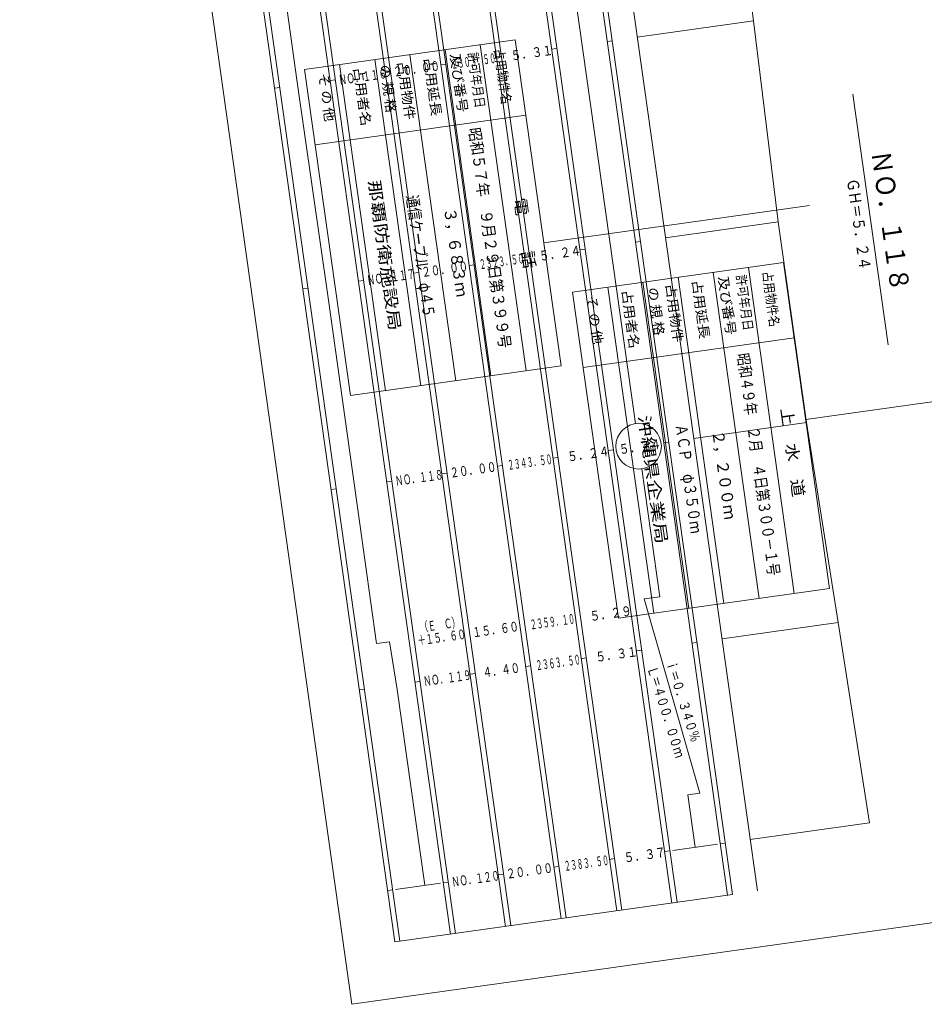
# Model space of a CAD drawing. Extents: x 24352 to 24567, y 39155 to 39413.
# Drawn here: x 24352 to 24441, y 39155 to 39252 of the extents above; entities that cross this region are included whole.
import ezdxf

# ---------------------------------------------------------------- set-up
doc = ezdxf.new("R2010")
doc.units = 0
for name, color, linetype, lineweight in [('\\M+587ED\\M+59698', 3, 'Continuous', 0), ('\\M+5A4BD\\M+5A4CE\\M+5CBFB', 136, 'Continuous', 0), ('\\M+5BAE1\\M+5B6CF\\M+587ED', 4, 'Continuous', 0), ('\\M+5BF6B\\M+5B6CF\\M+587ED', 62, 'Continuous', 0)]:
    doc.layers.add(name, color=color, linetype=linetype, lineweight=lineweight)
doc.styles.add('\\M+5A3CD\\M+5A3D3 \\M+5A5B4\\M+5A5B7\\M+5A5C3\\M+5A5AF', font='MS Gothic.ttf')

msp = doc.modelspace()

# ---------------------------------------------------------------- linework, layer by layer
at = {"layer": '\\M+587ED\\M+59698', "linetype": 'Continuous', "lineweight": 13}
for p, q in [((24384.521, 39154.919), (24351.755, 39387.686)), ((24567.467, 39180.672), (24384.521, 39154.919))]:
    msp.add_line(p, q, dxfattribs=at)
at = {"layer": '\\M+5A4BD\\M+5A4CE\\M+5CBFB', "linetype": 'Continuous', "lineweight": 13}
for p, q in [((24400.647, 39250.104), (24379.849, 39247.177)), ((24400.647, 39250.104), (24405.178, 39217.917)), ((24393.715, 39249.128), (24398.246, 39216.941)), ((24397.181, 39249.616), (24401.712, 39217.429)), ((24386.782, 39248.152), (24391.313, 39215.965)), ((24390.248, 39248.64), (24394.779, 39216.453)), ((24379.849, 39247.177), (24384.38, 39214.989)), ((24383.316, 39247.665), (24387.847, 39215.477)), ((24401.693, 39242.676), (24380.895, 39239.749)), ((24429.677, 39233.749), (24403.469, 39230.06)), ((24427.099, 39228.135), (24406.301, 39225.207)), ((24423.633, 39227.647), (24428.164, 39195.459)), ((24427.099, 39228.135), (24431.63, 39195.947)), ((24416.7, 39226.671), (24421.231, 39194.483)), ((24420.167, 39227.159), (24424.698, 39194.971)), ((24409.767, 39225.695), (24414.298, 39193.507)), ((24413.234, 39226.183), (24417.765, 39193.995)), ((24406.301, 39225.207), (24410.832, 39193.019)), ((24428.145, 39220.707), (24407.347, 39217.779)), ((24405.178, 39217.917), (24384.38, 39214.989)), ((24447.625, 39215.216), (24429.319, 39212.639)), ((24431.63, 39195.947), (24410.832, 39193.019))]:
    msp.add_line(p, q, dxfattribs=at)
at = {"layer": '\\M+5BAE1\\M+5B6CF\\M+587ED', "linetype": 'Continuous', "lineweight": 13}
msp.add_line((24433.936, 39244.749), (24437.421, 39219.993), dxfattribs=at)
at = {"layer": '\\M+5BF6B\\M+5B6CF\\M+587ED', "linetype": 'Continuous', "lineweight": 13}
for p, q in [((24421.569, 39165.688), (24390.489, 39386.48)), ((24422.064, 39165.758), (24390.984, 39386.55)), ((24424.54, 39166.106), (24393.459, 39386.898)), ((24411.141, 39164.22), (24380.06, 39385.012)), ((24416.092, 39164.917), (24385.011, 39385.709)), ((24416.618, 39164.991), (24385.537, 39385.783)), ((24405.168, 39163.379), (24374.088, 39384.171)), ((24405.663, 39163.449), (24374.583, 39384.241)), ((24410.646, 39164.15), (24379.565, 39384.942)), ((24399.691, 39162.608), (24368.611, 39383.4)), ((24400.217, 39162.682), (24369.137, 39383.474)), ((24394.245, 39161.842), (24363.164, 39382.634)), ((24394.74, 39161.911), (24363.659, 39382.703)), ((24388.768, 39161.071), (24357.687, 39381.863)), ((24389.263, 39161.14), (24358.182, 39381.932)), ((24401.661, 39289.181), (24412.49, 39212.252)), ((24424.128, 39251.981), (24421.747, 39271.812)), ((24379.095, 39246.147), (24375.985, 39268.462)), ((24412.678, 39250.369), (24424.128, 39251.981)), ((24426.575, 39232.128), (24424.128, 39251.981)), ((24409.708, 39249.951), (24410.203, 39250.021)), ((24404.23, 39249.18), (24404.756, 39249.254)), ((24398.784, 39248.413), (24399.279, 39248.483)), ((24393.307, 39247.642), (24393.802, 39247.712)), ((24382.185, 39224.649), (24379.095, 39246.147)), ((24382.383, 39246.105), (24382.878, 39246.174)), ((24387.83, 39246.871), (24388.356, 39246.945)), ((24376.906, 39245.334), (24377.401, 39245.403)), ((24415.466, 39230.565), (24426.575, 39232.128)), ((24429.363, 39212.324), (24426.575, 39232.128)), ((24412.495, 39230.146), (24412.991, 39230.216)), ((24401.572, 39228.609), (24402.067, 39228.678)), ((24407.018, 39229.375), (24407.544, 39229.449)), ((24396.095, 39227.838), (24396.59, 39227.907)), ((24390.617, 39227.067), (24391.143, 39227.141)), ((24385.171, 39226.3), (24385.666, 39226.37)), ((24379.694, 39225.529), (24380.189, 39225.599)), ((24385.29, 39202.585), (24382.185, 39224.649)), ((24418.254, 39210.76), (24429.363, 39212.324)), ((24432.487, 39192.598), (24429.363, 39212.324)), ((24415.283, 39210.342), (24415.778, 39210.411)), ((24409.806, 39209.571), (24410.332, 39209.645)), ((24404.36, 39208.804), (24404.855, 39208.874)), ((24393.405, 39207.262), (24393.931, 39207.336)), ((24398.883, 39208.033), (24399.378, 39208.103)), ((24414.899, 39195.14), (24413.121, 39207.765)), ((24387.959, 39206.495), (24388.454, 39206.565)), ((24382.482, 39205.724), (24382.977, 39205.794)), ((24386.958, 39190.512), (24385.29, 39202.585)), ((24414.899, 39195.14), (24413.351, 39194.922)), ((24413.351, 39194.922), (24418.859, 39175.752)), ((24421.038, 39190.986), (24432.487, 39192.598)), ((24435.585, 39172.837), (24432.487, 39192.598)), ((24388.227, 39190.691), (24386.958, 39190.512)), ((24388.982, 39186), (24388.227, 39190.691)), ((24412.59, 39189.797), (24413.116, 39189.871)), ((24418.067, 39190.568), (24418.562, 39190.638)), ((24407.143, 39189.03), (24407.638, 39189.1)), ((24401.666, 39188.259), (24402.161, 39188.329)), ((24390.743, 39186.721), (24391.238, 39186.791)), ((24396.189, 39187.488), (24396.715, 39187.562)), ((24385.265, 39185.95), (24385.76, 39186.02)), ((24391.736, 39166.664), (24388.982, 39186)), ((24418.859, 39175.752), (24417.652, 39175.582)), ((24417.652, 39175.582), (24418.379, 39170.415)), ((24423.825, 39171.181), (24435.585, 39172.837)), ((24416.182, 39170.105), (24420.576, 39170.724)), ((24420.855, 39170.763), (24421.35, 39170.833)), ((24409.931, 39169.225), (24410.426, 39169.295)), ((24415.377, 39169.992), (24415.904, 39170.066)), ((24404.454, 39168.454), (24404.949, 39168.524)), ((24398.977, 39167.683), (24399.503, 39167.757)), ((24393.252, 39166.878), (24388.827, 39166.255)), ((24393.53, 39166.917), (24394.025, 39166.986)), ((24388.053, 39166.146), (24388.548, 39166.215)), ((24388.768, 39161.071), (24422.064, 39165.758))]:
    msp.add_line(p, q, dxfattribs=at)
msp.add_circle((24412.808, 39209.993), 2.25, dxfattribs=at)

# ---------------------------------------------------------------- texts
at = {"layer": '\\M+5A4BD\\M+5A4CE\\M+5CBFB', "linetype": 'Continuous', "lineweight": 13, "style": '\\M+5A3CD\\M+5A3D3 \\M+5A5B4\\M+5A5B7\\M+5A5C3\\M+5A5AF'}
for s, height, width, p in [('占用物件名', 0.9525, 0.852, (24398.557, 39249.178)), ('占用延長', 0.9525, 1.1275, (24391.607, 39248.326)), ('及び番号', 0.9525, 1.1275, (24394.207, 39248.692)), ('許可年月日', 0.9525, 0.852, (24395.957, 39248.812)), ('占用者名', 0.9525, 1.1275, (24384.674, 39247.35)), ('の 規 格', 0.9525, 1.071125, (24387.291, 39247.593)), ('占用物件', 0.9525, 1.1275, (24389.007, 39247.96)), ('そ の 他', 0.9525, 1.071125, (24381.225, 39246.739)), ('昭和５７年\u3000９月２９日第３９９号', 1.143, 0.881125, (24396.03, 39241.373)), ('那覇防衛施設局', 1.143, 1.374857, (24386.154, 39236.195)), ('通信ケーブル\u3000φ４５', 1.143, 0.799413, (24389.899, 39234.703)), ('電\u3000\u3000話', 1.143, 1.1275, (24400.542, 39234.434)), ('３，６８３ｍ', 1.143, 0.949867, (24393.609, 39233.458)), ('及び番号', 0.9525, 1.1275, (24420.658, 39226.723)), ('許可年月日', 0.9525, 0.852, (24422.409, 39226.843)), ('占用物件名', 0.9525, 0.852, (24425.009, 39227.209)), ('占用物件', 0.9525, 1.1275, (24415.459, 39225.991)), ('占用延長', 0.9525, 1.1275, (24418.059, 39226.357)), ('そ の 他', 0.9525, 1.071125, (24407.677, 39224.769)), ('占用者名', 0.9525, 1.1275, (24411.126, 39225.381)), ('の 規 格', 0.9525, 1.071125, (24413.743, 39225.623)), ('昭和４９年\u3000２月\u3000４日第３００－１号', 1.143, 0.789178, (24422.524, 39219.106)), ('沖縄県企業局', 1.143, 1.37, (24412.78, 39212.988)), ('上\u3000水\u3000道', 1.143, 1.136, (24426.82, 39213.702)), ('ＡＣＰ\u3000φ３５０ｍ', 1.143, 0.798103, (24416.438, 39212.114)), ('２，２００ｍ', 1.143, 0.949867, (24420.061, 39211.488))]:
    msp.add_text(s, height=height, rotation=278.01278, dxfattribs=dict(at, width=width)).set_placement(p)
at = {"layer": '\\M+5BAE1\\M+5B6CF\\M+587ED', "linetype": 'Continuous', "lineweight": 13, "style": '\\M+5A3CD\\M+5A3D3 \\M+5A5B4\\M+5A5B7\\M+5A5C3\\M+5A5AF'}
for s, height, width, p in [('ＮＯ．１１８', 1.905, 0.9, (24435.745, 39239.059)), ('ＧＨ＝５．２４', 1.143, 0.833333, (24433.343, 39236.341))]:
    msp.add_text(s, height=height, rotation=278.01278, dxfattribs=dict(at, width=width)).set_placement(p)
at = {"layer": '\\M+5BF6B\\M+5B6CF\\M+587ED', "linetype": 'Continuous', "lineweight": 13, "style": '\\M+5A3CD\\M+5A3D3 \\M+5A5B4\\M+5A5B7\\M+5A5C3\\M+5A5AF'}
for s, height, rotation, width, p in [('５．３１', 0.9677, 8.01278, 0.791339, (24400.266, 39248.054)), ('２０．００', 0.9687, 8.01278, 0.7, (24388.677, 39246.454)), ('２３０３．５０', 0.9687, 8.01278, 0.48, (24394.387, 39247.226)), ('ＮＯ．１１６', 0.9677, 8.01278, 0.602362, (24383.289, 39245.664)), ('５．２４', 0.9677, 8.01278, 0.791339, (24403.05, 39228.28)), ('２３２３．５０', 0.9687, 8.01278, 0.48, (24397.17, 39227.453)), ('２０．００', 0.9687, 8.01278, 0.7, (24391.461, 39226.68)), ('ＮＯ．１１７', 0.9677, 8.01278, 0.602362, (24386.073, 39225.89)), ('５．２４', 0.9677, 8.01278, 0.791339, (24410.932, 39209.193)), ('２３４３．５０', 0.9687, 8.01278, 0.48, (24399.958, 39207.648)), ('５．２４', 0.9677, 8.01278, 0.791339, (24405.838, 39208.475)), ('２０．００', 0.9687, 8.01278, 0.7, (24394.249, 39206.876)), ('ＮＯ．１１８', 0.9677, 8.01278, 0.602362, (24388.861, 39206.086)), ('５．２９', 0.9677, 8.01278, 0.791339, (24408.055, 39192.724)), ('（Ｅ\u3000Ｃ）', 0.9677, 8.01278, 0.602362, (24391.306, 39191.629)), ('１５．６０', 0.9687, 8.01278, 0.7, (24396.466, 39191.125)), ('２３５９．１０', 0.9687, 8.01278, 0.48, (24402.175, 39191.897)), ('＋１５．６０', 0.9677, 8.01278, 0.602362, (24391.078, 39190.335)), ('５．３１', 0.9677, 8.01278, 0.791339, (24408.621, 39188.702)), ('２３６３．５０', 0.9687, 8.01278, 0.48, (24402.742, 39187.874)), ('ＮＯ．１１９', 0.9677, 8.01278, 0.602362, (24391.644, 39186.312)), ('４．４０', 0.9687, 8.01278, 0.7, (24397.496, 39187.167)), ('Ｌ＝４００．００ｍ', 0.9677, 287.51278, 0.791339, (24413.647, 39188.115)), ('ｉ＝０．３４０％', 0.9677, 287.51278, 0.791339, (24415.491, 39188.69)), ('５．３７', 0.9677, 8.01278, 0.791339, (24411.409, 39168.897)), ('２３８３．５０', 0.9687, 8.01278, 0.48, (24405.53, 39168.069)), ('２０．００', 0.9687, 8.01278, 0.7, (24399.82, 39167.297)), ('ＮＯ．１２０', 0.9677, 8.01278, 0.602362, (24394.432, 39166.507))]:
    msp.add_text(s, height=height, rotation=rotation, dxfattribs=dict(at, width=width)).set_placement(p)

doc.saveas('drawing.dxf')
